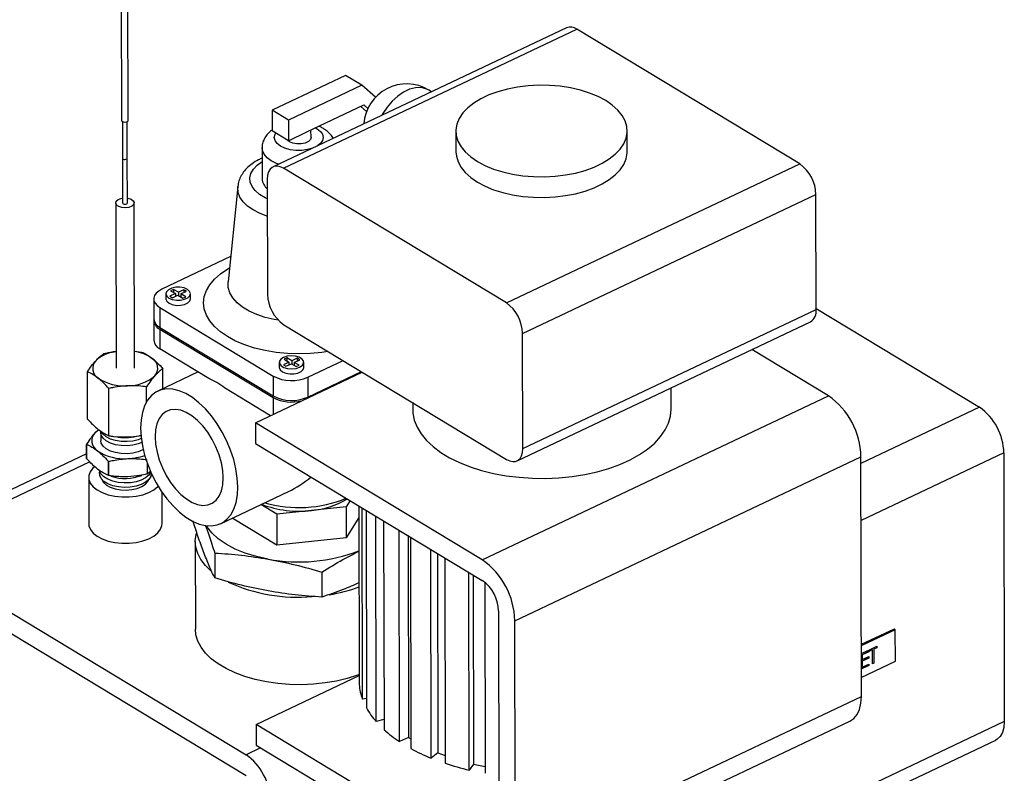
# Model space of a CAD drawing. Extents: x 19.1 to 29.8, y 0.6 to 8.7.
# Drawn here: x 23.3 to 23.5, y 4.4 to 4.5 of the extents above; entities that cross this region are included whole.
import ezdxf

# ---------------------------------------------------------------- set-up
doc = ezdxf.new("R2010")
doc.units = 0
doc.header["$MEASUREMENT"] = 0
doc.layers.get('0').update_dxf_attribs({"linetype": 'CONTINUOUS'})
doc.layers.add('D7', color=7, linetype='CONTINUOUS')

# ---------------------------------------------------------------- blocks, each defined once
blk = doc.blocks.new('A$C573645E7')
for p, q in [((3.651212802518174, 1.56246822550017), (3.651278768256354, 1.527271526403325)), ((3.652737096111743, 1.527274259604903), (3.652671121136549, 1.562475887202799)), ((3.746021451357706, 1.54694532907429), (3.683565005645775, 1.517355211325729)), ((3.685787615885069, 1.517048644985772), (3.748244061596992, 1.546638762734334)), ((3.79568922003115, 1.517958588418981), (3.748244061596992, 1.546638762734334)), ((3.699020403258828, 1.536806286033416), (3.683406291830842, 1.529408756596276)), ((3.702468452563636, 1.534721971039568), (3.699020403258828, 1.536806286033416)), ((3.702468452563636, 1.534721971039568), (3.686854341135657, 1.527324441602426)), ((3.705401077665158, 1.532177385017704), (3.702468452563636, 1.534721971039568)), ((3.717301495048645, 1.533338616760908), (3.71671680150213, 1.533692058785103)), ((3.690765208308079, 1.524773591751947), (3.702897652181726, 1.530521604446342)), ((3.702221150934967, 1.530201097070034), (3.703475234172785, 1.52911295161443)), ((3.702897652181726, 1.530521604446342), (3.703756366457824, 1.529776513523336)), ((3.686854341135657, 1.527324441602426), (3.683406291830842, 1.529408756596276)), ((3.683406291830842, 1.529408756596276), (3.68341363114628, 1.525008524386509)), ((3.651487612507367, 1.526998893926807), (3.651502215596324, 1.519207265393105)), ((3.652543878350166, 1.519209217679945), (3.652529275261209, 1.527000846213648)), ((3.686854341135657, 1.527324441602426), (3.686861680451088, 1.522924209392661)), ((3.686861680451088, 1.522924209392661), (3.68341363114628, 1.525008524386509)), ((3.686861680451088, 1.522924209392661), (3.690765208308079, 1.524773591751947)), ((3.691649011149323, 1.523619976718345), (3.691646390660615, 1.52519107131346)), ((3.69261372949591, 1.525649369407638), (3.692948381170389, 1.525465015503274)), ((3.722496848322301, 1.5249463807927), (3.722504187637732, 1.520546148582934)), ((3.758962397340738, 1.520606958623944), (3.758955058025307, 1.52500719083371)), ((3.681236049463323, 1.521402486316031), (3.681247058436476, 1.514802138001382)), ((3.651502216058461, 1.519207004455311), (3.651518121584722, 1.50967096398861)), ((3.652559784719095, 1.509672701418353), (3.652543879192834, 1.519208741885054)), ((3.733232774319227, 1.488368470670419), (3.79568922003115, 1.517958588418981)), ((3.733232774319227, 1.488368470670419), (3.685787615885069, 1.517048644985772)), ((3.682346905895692, 1.514732727769855), (3.682387764096255, 1.490236496236966)), ((3.676061447806546, 1.513171070082599), (3.673988491026471, 1.492853797679151)), ((3.736688162939465, 1.481883923466805), (3.799144608651389, 1.511474041215367)), ((3.799185466851952, 1.486977809682477), (3.799144608651389, 1.511474041215367)), ((3.650080626459292, 1.509668566335564), (3.650139340982754, 1.474466708657438)), ((3.654055994367987, 1.474473241393273), (3.653997279844525, 1.509675099071398)), ((3.674538427989027, 1.498243789009605), (3.65992499846574, 1.491320354680683)), ((3.660767055105758, 1.490331754164918), (3.660768889934616, 1.489231696112476)), ((3.662783086768748, 1.490354892350041), (3.661631546050934, 1.489809324554051)), ((3.662390476680947, 1.491265666450712), (3.661765912223828, 1.490969765273226)), ((3.661765912223828, 1.490969765273226), (3.662783086768748, 1.490354892350041)), ((3.663407651225867, 1.490650793527527), (3.662390476680947, 1.491265666450712)), ((3.662390476680947, 1.491265666450712), (3.662391601078959, 1.490591541951299)), ((3.662783086768748, 1.490354892350041), (3.66278407818286, 1.489760497358345)), ((3.664559191943681, 1.491196361323516), (3.663407651225867, 1.490650793527527)), ((3.663407651225867, 1.490650793527527), (3.663408775623878, 1.489976669028113)), ((3.663959339114633, 1.49031730312851), (3.665110879832447, 1.4908628709245)), ((3.664976513659553, 1.489702430205325), (3.663959339114633, 1.49031730312851)), ((3.663959339114633, 1.49031730312851), (3.663960463512645, 1.489643178629098)), ((3.665110879832447, 1.4908628709245), (3.664559191943681, 1.491196361323516)), ((3.664559191943681, 1.491196361323516), (3.664560183357793, 1.49060196633182)), ((3.665977205606474, 1.489240383261192), (3.665975370777616, 1.490340441313633)), ((3.65816473209869, 1.489227352538118), (3.658171777841503, 1.485003129616743)), ((3.661631546050934, 1.489809324554051), (3.6621832339397, 1.489475834155035)), ((3.6621832339397, 1.489475834155035), (3.663334774657514, 1.490021401951025)), ((3.662940154734116, 1.489834442064561), (3.662783797199594, 1.489928958797011)), ((3.663334774657514, 1.490021401951025), (3.664351949202434, 1.489406529027839)), ((3.663960182529372, 1.489811640067764), (3.663804105978116, 1.489737695361548)), ((3.664351949202434, 1.489406529027839), (3.664976513659553, 1.489702430205325)), ((3.65946951991355, 1.48738665732755), (3.683605865047205, 1.472796452370611)), ((3.65946951991355, 1.48738665732755), (3.659476565656369, 1.483162434406173)), ((3.736729021140029, 1.457387691933915), (3.799185466851952, 1.486977809682477)), ((3.799185113753872, 1.48718950702308), (3.833958564280607, 1.466169266906542)), ((3.65817236498674, 1.484651111039963), (3.658179410729552, 1.480426888118586)), ((3.735510921389945, 1.454765208378042), (3.797967367101869, 1.484355326126605)), ((3.659476565656369, 1.483162434406173), (3.683612910790025, 1.468572229449235)), ((3.6594771528016, 1.482810415829393), (3.683613497935255, 1.468220210872454)), ((3.6594771528016, 1.482810415829393), (3.659484198544419, 1.478586192908018)), ((3.685843152716494, 1.483751949033351), (3.733288311150652, 1.455071774717998)), ((3.736729021140029, 1.457387691933915), (3.736688162939465, 1.481883923466805)), ((3.654049922285083, 1.478113713726792), (3.655582580903371, 1.477924541314081)), ((3.669868818887053, 1.472308782705277), (3.659484198544419, 1.478586192908018)), ((3.801810388463224, 1.468617624784471), (3.785526406072826, 1.478461146629863)), ((3.684903400239413, 1.47574154920798), (3.684905235068271, 1.474641491155538)), ((3.686919431902403, 1.475764687393102), (3.685767891184589, 1.475219119597113)), ((3.686526821814603, 1.476675461493773), (3.685902257357483, 1.476379560316287)), ((3.685902257357483, 1.476379560316287), (3.686919431902403, 1.475764687393102)), ((3.687543996359516, 1.476060588570586), (3.686526821814603, 1.476675461493773)), ((3.686526821814603, 1.476675461493773), (3.686527946212614, 1.476001336994361)), ((3.686919431902403, 1.475764687393102), (3.686920423316515, 1.475170292401407)), ((3.688695537077329, 1.476606156366577), (3.687543996359516, 1.476060588570586)), ((3.687543996359516, 1.476060588570586), (3.687545120757527, 1.475386464071175)), ((3.688095684248289, 1.475727098171571), (3.689247224966103, 1.47627266596756)), ((3.689112858793209, 1.475112225248386), (3.688095684248289, 1.475727098171571)), ((3.688095684248289, 1.475727098171571), (3.6880968086463, 1.47505297367216)), ((3.689247224966103, 1.47627266596756), (3.688695537077329, 1.476606156366577)), ((3.688695537077329, 1.476606156366577), (3.688696528491448, 1.476011761374881)), ((3.690113550740129, 1.474650178304254), (3.690111715911272, 1.475750236356695)), ((3.690957442209012, 1.472561519736047), (3.698468491192202, 1.476120044741663)), ((3.644101194414901, 1.463649078656389), (3.644084407921703, 1.473713296325359)), ((3.667606322005184, 1.473676441853256), (3.659028955035261, 1.469612725198878)), ((3.660119429397568, 1.470129361462992), (3.660112342438111, 1.474378295514104)), ((3.67983909225584, 1.462881695755046), (3.702560498617927, 1.473646462817969)), ((3.685767891184589, 1.475219119597113), (3.686319579073356, 1.474885629198097)), ((3.686319579073356, 1.474885629198097), (3.687471119791169, 1.475431196994086)), ((3.687076499867771, 1.475244237107622), (3.68692014233325, 1.475338753840072)), ((3.687471119791169, 1.475431196994086), (3.688488294336089, 1.4748163240709)), ((3.688096527663028, 1.475221435110825), (3.687940451111771, 1.475147490404609)), ((3.688488294336089, 1.4748163240709), (3.689112858793209, 1.475112225248386)), ((3.690964487951824, 1.468337296814672), (3.702389204956191, 1.473750008305851)), ((3.683605865047205, 1.472796452370611), (3.683612910790025, 1.468572229449235)), ((3.690957442209012, 1.472561519736047), (3.690964487951824, 1.468337296814672)), ((3.648630955949642, 1.460102832856411), (3.648614169456444, 1.47016705052538)), ((3.656633450271862, 1.467313846250131), (3.656628136714652, 1.470499550119754)), ((3.682992446733628, 1.464375666941478), (3.673235923335447, 1.470273398153827)), ((3.768348465046728, 1.46579556814183), (3.768340920002004, 1.470319143821259)), ((3.683613497935255, 1.468220210872454), (3.683619414952588, 1.464672706954119)), ((3.72811178252315, 1.433701285841169), (3.801810388463224, 1.468617624784471)), ((3.713298594447458, 1.467155379841959), (3.713301015672343, 1.465703752397687)), ((3.833958564280607, 1.466169266906542), (3.808723559033922, 1.454213626970208)), ((3.646387492049499, 1.461437471866162), (3.645657038334207, 1.460718817438856)), ((3.67983909225584, 1.462881695755046), (3.679846431571278, 1.458481463545279)), ((3.72811178252315, 1.433701285841169), (3.67983909225584, 1.462881695755046)), ((3.646912250667661, 1.460732563382171), (3.646915051350433, 1.459053434770924)), ((3.643875810827367, 1.458304178479294), (3.643880831958583, 1.455293796444117)), ((3.643885084739068, 1.455263595418684), (3.643880063607853, 1.45827397745386)), ((3.679846431571278, 1.458481463545279), (3.728119121838581, 1.429301053631404)), ((3.643879269814455, 1.456230368387381), (3.602074499240892, 1.436424436915889)), ((3.648513424652329, 1.454646625987838), (3.648518445783552, 1.451636243952661)), ((3.64856946718713, 1.451623172094614), (3.648564446055914, 1.45463355412979)), ((3.735022559763635, 1.42073219143394), (3.808721165703702, 1.455648530377244)), ((3.808806301762729, 1.404605836743961), (3.808721165703702, 1.455648530377244)), ((3.839141647210965, 1.456442446101121), (3.808743862514433, 1.442040825608423)), ((3.839141647210965, 1.456442446101121), (3.839237058311596, 1.399239427374166)), ((3.644586380360735, 1.454526012200464), (3.605408414599829, 1.435964587405955)), ((3.656762770226244, 1.4543317605102), (3.656766720711659, 1.451963276238299)), ((3.656813489334759, 1.451980405405686), (3.656809786235193, 1.454200571321724)), ((3.644323945753072, 1.451223718234719), (3.644340385819639, 1.441367198084844)), ((3.657492880968825, 1.452498523969957), (3.656813489334759, 1.451980405405686)), ((3.659965332835213, 1.441393259530992), (3.659954241848681, 1.448042778363988)), ((3.672408652363607, 1.44137193390055), (3.686881798544938, 1.448228905904259)), ((3.699954027225552, 1.446326601648724), (3.699119612989591, 1.444994902568983)), ((3.699250618514448, 1.446617190188081), (3.69935739404476, 1.446687261075151)), ((3.684383962861325, 1.443379896227706), (3.680984416915869, 1.445434891374241)), ((3.691751787925455, 1.444187399398345), (3.684383962861325, 1.443379896227706)), ((3.699119612989591, 1.444994902568983), (3.691751787925455, 1.444187399398345)), ((3.699119612989591, 1.444994902568983), (3.699130621962738, 1.438394554254334)), ((3.701834930853607, 1.44518961221285), (3.701898436261423, 1.407115415306116)), ((3.702587628656914, 1.404041961574016), (3.702519687326465, 1.444775683043821)), ((3.703384726571123, 1.444252774550199), (3.703454953986999, 1.402148447499123)), ((3.684394971834472, 1.436779547913059), (3.674869310632786, 1.442537724990549)), ((3.684383962861325, 1.443379896227706), (3.684394971834472, 1.436779547913059)), ((3.7018390548036, 1.442717128542074), (3.699130621962738, 1.438394554254334)), ((3.705499279535196, 1.399254181252511), (3.705426283069045, 1.443018671890046)), ((3.707114681745047, 1.441998049977515), (3.70718885546269, 1.397527746923275)), ((3.710469505393554, 1.394980872396173), (3.710394390425122, 1.440015495387065)), ((3.699130621962738, 1.438394554254334), (3.684394971834472, 1.436779547913059)), ((3.712317714488975, 1.438852863176809), (3.712389373136055, 1.39589045205468)), ((3.712808024938489, 1.438556474891371), (3.712883139906921, 1.393521851900479)), ((3.605408414599829, 1.435964587405955), (3.677817450000795, 1.392193972535139)), ((3.667000845894556, 1.437593819939925), (3.667031964591992, 1.418936835370518)), ((3.717209454771144, 1.39147038418289), (3.717135281053494, 1.43594068723713)), ((3.671148555032808, 1.435139930478178), (3.67115743087065, 1.429818487636004)), ((3.718596873289954, 1.435057167790613), (3.718667691120665, 1.392598861894321)), ((3.720133879739514, 1.43412806112616), (3.720206876205665, 1.390363570488622)), ((3.60541575391526, 1.431564355196189), (3.677824789316226, 1.387793740325373)), ((3.693955563688142, 1.431073636114656), (3.693964439525985, 1.42575219327248)), ((3.725327426308858, 1.388926733427512), (3.725257198892983, 1.431031060478588)), ((3.72617211687394, 1.430478000734579), (3.726239283869241, 1.390208526169128)), ((3.728666587164824, 1.428914372966505), (3.728734435425949, 1.388236450523479)), ((3.731574510458827, 1.42281650642779), (3.731659646517848, 1.371773812794507)), ((3.735107695822656, 1.369689497800659), (3.735022559763635, 1.42073219143394)), ((3.81576451596159, 1.418944758686816), (3.808787898407026, 1.415639432349831)), ((3.816036015906846, 1.418780639395962), (3.808788386307675, 1.415346915129509)), ((3.816036015906846, 1.418780639395962), (3.81576451596159, 1.418944758686816)), ((3.816047171666305, 1.412092286437117), (3.816036015906846, 1.418780639395962)), ((3.810558778885081, 1.414556305166276), (3.812097669674863, 1.415285388596377)), ((3.81207064984315, 1.414963583715577), (3.811432573174216, 1.414661280829925)), ((3.812098234237588, 1.414946909195626), (3.811460157568654, 1.414644606309974)), ((3.812070134851126, 1.415272343366745), (3.81207064984315, 1.414963583715577)), ((3.81207064984315, 1.414963583715577), (3.812098234237588, 1.414946909195626)), ((3.812097669674863, 1.415285388596377), (3.812098234237588, 1.414946909195626)), ((3.808791101854389, 1.413718829211897), (3.810371109276574, 1.414467392552848)), ((3.810344089444861, 1.414145587672047), (3.808955334341888, 1.413487634332686)), ((3.808955334341888, 1.413487634332686), (3.808957028030072, 1.412472196130434)), ((3.808955334341888, 1.413487634332686), (3.808982918736326, 1.413470959812736)), ((3.810346347695763, 1.412791670069042), (3.808957592592797, 1.412133716729681)), ((3.810371673839299, 1.414128913152097), (3.808982918736326, 1.413470959812736)), ((3.808982918736326, 1.413470959812736), (3.808984612424503, 1.412455521610482)), ((3.808984612424503, 1.412455521610482), (3.810373367527475, 1.413113474949843)), ((3.810373932090201, 1.412774995549092), (3.808985176987235, 1.412117042209731)), ((3.810343574452844, 1.414454347323214), (3.810344089444861, 1.414145587672047)), ((3.810344089444861, 1.414145587672047), (3.810371673839299, 1.414128913152097)), ((3.810345832703746, 1.41310042972021), (3.810346347695763, 1.412791670069042)), ((3.810346347695763, 1.412791670069042), (3.810373932090201, 1.412774995549092)), ((3.810371109276574, 1.414467392552848), (3.810371673839299, 1.414128913152097)), ((3.810373367527475, 1.413113474949843), (3.810373932090201, 1.412774995549092)), ((3.810559343447807, 1.414217825765524), (3.810558778885081, 1.414556305166276)), ((3.811169835722303, 1.414536803171127), (3.810559293877105, 1.414247545515108)), ((3.811197420116741, 1.414520128651176), (3.810559343447807, 1.414217825765524)), ((3.811169835722303, 1.414536803171127), (3.811197420116741, 1.414520128651176)), ((3.811202360040589, 1.411558433894603), (3.811197420116741, 1.414520128651176)), ((3.811432573174216, 1.414661280829925), (3.811437513098063, 1.411699586073352)), ((3.811432573174216, 1.414661280829925), (3.811460157568654, 1.414644606309974)), ((3.811460157568654, 1.414644606309974), (3.811465097492501, 1.411682911553401)), ((3.810349029368709, 1.411183892915474), (3.808796556770254, 1.410448374804156)), ((3.810376613763147, 1.411167218395525), (3.808796606340962, 1.410418655054572)), ((3.808799542067135, 1.408658562170666), (3.816047171666305, 1.412092286437117)), ((3.808957028030072, 1.412472196130434), (3.808984612424503, 1.412455521610482)), ((3.808957592592797, 1.412133716729681), (3.808959709703018, 1.410864418976864)), ((3.808957592592797, 1.412133716729681), (3.808985176987235, 1.412117042209731)), ((3.808959709703018, 1.410864418976864), (3.808987294097456, 1.410847744456914)), ((3.808985176987235, 1.412117042209731), (3.808987294097456, 1.410847744456914)), ((3.808987294097456, 1.410847744456914), (3.810376049200421, 1.411505697796274)), ((3.810348514376692, 1.411492652566642), (3.810349029368709, 1.411183892915474)), ((3.810349029368709, 1.411183892915474), (3.810376613763147, 1.411167218395525)), ((3.810376049200421, 1.411505697796274), (3.810376613763147, 1.411167218395525)), ((3.811437513098063, 1.411699586073352), (3.811202310469888, 1.411588153644188)), ((3.811465097492501, 1.411682911553401), (3.811202360040589, 1.411558433894603)), ((3.811437513098063, 1.411699586073352), (3.811465097492501, 1.411682911553401)), ((3.67994624626116, 1.398638305492467), (3.701895230975445, 1.409037120774922)), ((3.735107695822656, 1.369689497800659), (3.808806301762729, 1.404605836743961)), ((3.703451605173115, 1.404156204059449), (3.702587628656914, 1.404041961574016)), ((3.728218936528471, 1.369457895578591), (3.67994624626116, 1.398638305492467)), ((3.67994624626116, 1.398638305492467), (3.679953585576598, 1.394238073282702)), ((3.707185185743555, 1.39972789985328), (3.705499279535196, 1.399254181252511)), ((3.732671496322489, 1.364444530688914), (3.806370102262562, 1.399360869632217)), ((3.839237058311596, 1.399239427374166), (3.785692197298232, 1.373871369295362)), ((3.679953585576598, 1.394238073282702), (3.728226275843902, 1.365057663368825)), ((3.712389373136055, 1.39589045205468), (3.710469505393554, 1.394980872396173)), ((3.712389373136055, 1.39589045205468), (3.712879683585562, 1.395594063769241)), ((3.788537581613532, 1.372151359902405), (3.837409908686475, 1.395305702040358)), ((3.680910735488737, 1.393659484713664), (3.677817450000795, 1.392193972535139)), ((3.718667691120665, 1.392598861894321), (3.717209454771144, 1.39147038418289)), ((3.718667691120665, 1.392598861894321), (3.720204094140648, 1.392031536965353)), ((3.726239283869241, 1.390208526169128), (3.725327426308858, 1.388926733427512)), ((3.726239283869241, 1.390208526169128), (3.728731988498936, 1.389703487488118))]:
    blk.add_line(p, q)
at = {"flags": 128}
for points in [[(3.727063605674324, 1.518503947555707), (3.72868388045611, 1.517640669035901), (3.730494065918244, 1.516893085460056), (3.732465614354638, 1.516272986667749), (3.734567433268687, 1.515790151987364), (3.73676637572057, 1.515452196010243), (3.739027763074219, 1.515264448504025), (3.741315931900196, 1.515229870359045), (3.743594796409219, 1.515349006893301), (3.745828417546655, 1.515619979252481), (3.747981569772861, 1.516038514040608), (3.750020296591011, 1.516598010714054), (3.751912446061297, 1.517289645676051), (3.753628177856264, 1.518102511430087), (3.755140433860575, 1.519023788597636), (3.756425364893659, 1.520038948087422), (3.757462706825542, 1.521131980227866), (3.758236100154292, 1.522285647249166), (3.758733348005102, 1.523481755133229), (3.758946608482326, 1.524701440544204), (3.758872518340844, 1.525925468314554), (3.758512246026449, 1.527134534795142), (3.757871473248741, 1.528309572285309), (3.75696030537722, 1.529432049741899), (3.755793112073519, 1.530484265024889), (3.754388300673291, 1.531449624070703), (3.752768025891498, 1.532312902590508), (3.750957840429365, 1.533060486166352), (3.748986291992978, 1.53368058495866), (3.746884473078921, 1.534163419639045), (3.744685530627038, 1.534501375616168), (3.742424143273389, 1.534689123122384), (3.740135974447412, 1.534723701267364), (3.737857109938389, 1.534604564733108), (3.735623488800954, 1.534333592373929), (3.733470336574747, 1.533915057585801), (3.731431609756598, 1.533355560912355), (3.729539460286311, 1.532663925950358), (3.727823728491344, 1.531851060196322), (3.726311472487033, 1.530929783028773), (3.72502654145395, 1.529914623538986), (3.723989199522066, 1.528821591398543), (3.723215806193316, 1.527667924377242), (3.722718558342507, 1.52647181649318), (3.722505297865283, 1.525252131082205), (3.722579388006764, 1.524028103311855), (3.722939660321167, 1.522819036831267), (3.723580433098867, 1.5216439993411), (3.724491600970389, 1.520521521884509), (3.725658794274089, 1.519469306601519), (3.727063605674324, 1.518503947555707)], [(3.71671680150213, 1.533692058785103), (3.716108116083021, 1.533987316232742), (3.715035082604722, 1.53422759827931), (3.713858749685492, 1.534184017472541), (3.712619175932048, 1.533858057904538), (3.711358573541851, 1.533260819737448), (3.71011987081738, 1.53241264120074), (3.708945250294249, 1.531342405997204), (3.707874712265578, 1.530086559703093), (3.706944712619965, 1.528687868657729), (3.706747245958439, 1.528338308629905)], [(3.651278768256354, 1.527271526403325), (3.651279944108744, 1.527249769649837), (3.651351201857963, 1.527102501207324), (3.651522440846044, 1.526981173371267), (3.651767591489353, 1.526904257204865), (3.652049331824735, 1.526883462497208), (3.652324769440106, 1.52692195505403), (3.652551971455381, 1.527013874732493), (3.652696348423326, 1.527145227594803), (3.652737096111743, 1.527274259604903)], [(3.691782179781534, 1.521248278685963), (3.69088462536417, 1.521010964747254), (3.689665085696618, 1.520849706611074), (3.688409500377396, 1.520849194071253), (3.687190839461408, 1.521009456914742), (3.686079927091427, 1.521321181247611), (3.685141325456399, 1.521766250784703), (3.684429582671676, 1.522318799702285), (3.68398606264082, 1.522946715865702), (3.683836541135896, 1.523613507069916), (3.683989707803292, 1.524280421833829), (3.684150716714285, 1.524562962747063)], [(3.692948381170389, 1.525465015503274), (3.693660123955119, 1.52491246658569), (3.694103643985969, 1.524284550422275), (3.694253165490892, 1.523617759218059), (3.694099998823496, 1.522950844454147), (3.693653045473766, 1.52232256479248), (3.693104055796276, 1.521874546583208)], [(3.691649011149323, 1.523619976718345), (3.691513784423378, 1.523175443866728), (3.69108160640689, 1.522749879299406), (3.690403765908044, 1.522428737422906), (3.689562020494876, 1.522250752687086), (3.688657897087047, 1.522237392677857), (3.68780044631098, 1.522390268809506), (3.687093089384895, 1.522690941964346), (3.686671834287665, 1.523038969702032)], [(3.684754346393994, 1.517918687719265), (3.684314760549235, 1.51808480202037), (3.683193231185619, 1.518641443500178), (3.682296717401627, 1.519304691070369), (3.681659671719224, 1.520049056498772), (3.681306575446705, 1.520845934239421), (3.681236061467253, 1.521397994367868)], [(3.722504187637732, 1.520546148582934), (3.722586727322195, 1.51962787110209), (3.722946999636598, 1.518418804621501), (3.723587772414298, 1.517243767131335), (3.72449894028582, 1.516121289674744), (3.72566613358952, 1.515069074391754), (3.727070944989755, 1.514103715345941)], [(3.727070944989755, 1.514103715345941), (3.728691219771548, 1.513240436826135), (3.730501405233682, 1.51249285325029), (3.732472953670069, 1.511872754457984), (3.734574772584125, 1.511389919777599), (3.736773715036001, 1.511051963800476), (3.739035102389657, 1.51086421629426), (3.741323271215627, 1.51082963814928), (3.74360213572465, 1.510948774683536), (3.745835756862085, 1.511219747042714), (3.747988909088299, 1.511638281830843), (3.750027635906449, 1.512197778504289), (3.751919785376735, 1.512889413466285), (3.753635517171702, 1.51370227922032), (3.755147773176006, 1.514623556387869), (3.756432704209089, 1.515638715877657), (3.75747004614098, 1.516731748018101), (3.758243439469723, 1.517885415039401), (3.758740687320532, 1.519081522923464), (3.758953947797764, 1.520301208334438), (3.758962397340738, 1.520606958623944)], [(3.651502215596324, 1.519207265393105), (3.651503055490885, 1.519191724854897), (3.65155395388318, 1.519086533110245), (3.651676267446099, 1.518999870370205), (3.651851375048459, 1.518944930251347), (3.652052618145163, 1.518930076888735), (3.652249359298999, 1.518957571572178), (3.652411646452769, 1.519023228485366), (3.652514772858446, 1.519117051958446), (3.652543878350166, 1.519209217679945)], [(3.651502216452819, 1.519206829542673), (3.651503056007272, 1.519191433286845), (3.65155395440992, 1.519086235696271), (3.651676268002326, 1.518999556308454), (3.65185137564881, 1.518944591274438), (3.652052618797562, 1.518929708522393), (3.652249360003452, 1.518957173816404), (3.652411647201347, 1.519022805814433), (3.652514773636504, 1.519116612639735), (3.652543879024783, 1.519208827795263)], [(3.682353906491144, 1.510535572616559), (3.68185858732452, 1.51077236195853), (3.680687814561402, 1.511480083632101), (3.679757880865047, 1.512283749631605), (3.679095538734764, 1.513160239949467), (3.678719842547714, 1.514084339555064), (3.678641600399189, 1.515029463785247), (3.678863063173331, 1.515968423136698), (3.679377859789348, 1.516874205458434), (3.680171180485885, 1.517720753042211), (3.681220202870897, 1.518483712255351), (3.681240896762354, 1.518496324085419)], [(3.685787615885069, 1.517048644985772), (3.685115075858754, 1.517370725441035), (3.684468663214261, 1.517511330068882), (3.68387321922701, 1.517465055512321), (3.683351626475492, 1.517233680076608), (3.682923929476651, 1.516826095389979), (3.682606564386276, 1.516257964703366), (3.682411727366834, 1.515551120960446), (3.682346905895692, 1.514732727769855)], [(3.682360092994806, 1.506826500166405), (3.68227844503884, 1.506852850073894), (3.680697822785859, 1.50745836208171), (3.679304062127748, 1.508183349474614), (3.678128297374478, 1.509011617232251), (3.677196793167759, 1.509924663221589), (3.6765303577723, 1.51090209150399), (3.676143878253576, 1.511922067946777), (3.676045987925406, 1.512961807961675), (3.676061447806546, 1.513171070082599)], [(3.652150140758316, 1.508625933627791), (3.651393466519011, 1.508681892775481), (3.650735061768216, 1.508888561303383), (3.650275162660783, 1.509214475801574), (3.650083784666826, 1.509610018742132), (3.650190063351069, 1.510014972297959), (3.650577818747273, 1.510367685961096), (3.651188018611357, 1.510614462273686), (3.651516436991834, 1.51068094917999)], [(3.651518121584722, 1.50967096398861), (3.651518961533533, 1.509655392820143), (3.651569859936181, 1.509550195229569), (3.651692173528588, 1.509463515841753), (3.651867281175072, 1.509408550807736), (3.652068524323823, 1.50939366805569), (3.652265265529714, 1.509421133349703), (3.652427552727609, 1.509486765347733), (3.652530679162773, 1.509580572173034), (3.652559784719095, 1.509672701418353)], [(3.6525581001262, 1.510682686609734), (3.652684439784807, 1.510661772631479), (3.653342844535601, 1.510455104103579), (3.653802743643034, 1.510129189605387), (3.653994121636991, 1.509733646664829), (3.653887842952741, 1.509328693109001), (3.653500087556544, 1.508975979445866), (3.65288988769246, 1.508729203133276), (3.652150140758316, 1.508625933627791)], [(3.695258059560963, 1.47806072197513), (3.693937458605859, 1.477860595603395), (3.691523299904553, 1.477622979451899), (3.689073856060944, 1.477542717405044), (3.68662484548193, 1.477620979864205), (3.68421198025645, 1.477856625586497), (3.681870445392789, 1.478246218326664), (3.679634385741934, 1.478784076945264), (3.677536408088763, 1.479462358252485), (3.675607105671695, 1.480271171379516), (3.673874612064381, 1.481198722009673), (3.672364190924853, 1.482231484366105), (3.671097867594497, 1.48335439844808), (3.670094107918977, 1.484551089639699), (3.669367548974641, 1.485804107488674), (3.668928785626953, 1.487095180173217), (3.668784216033544, 1.488405480946346), (3.668935948344618, 1.489715902672246), (3.669381769961419, 1.491007336451341), (3.67011517980086, 1.492260950271079), (3.671125483095992, 1.493458463619072), (3.672397947349772, 1.494582414054143), (3.67391401716803, 1.495616411848033), (3.674293051688572, 1.495838829492021)], [(3.68471346643981, 1.484677277280265), (3.683786715734833, 1.484843928499666), (3.681866523292349, 1.485310800383321), (3.680087061288809, 1.485916249163696), (3.678482964927994, 1.486648490468969), (3.677085456120935, 1.487493272055044), (3.675921735786929, 1.488434151209274), (3.675014454418552, 1.489452814789155), (3.67438127121563, 1.49052943566682), (3.674034510368976, 1.49164305864152), (3.673980921184032, 1.49277200830878), (3.673988491026471, 1.492853797679151)], [(3.65992499846574, 1.491320354680683), (3.65922971125967, 1.490919508552521), (3.658693650152095, 1.490453967659951), (3.658337415670772, 1.489941622478396), (3.658174697707018, 1.489402162145856), (3.658211749420943, 1.488856317820378), (3.658447146935956, 1.48832506599328), (3.658871844057558, 1.487828822374343), (3.65946951991355, 1.48738665732755)], [(3.665322976870186, 1.491260788918918), (3.664615619944101, 1.491561462073758), (3.663758169168034, 1.491714338205407), (3.662854045760206, 1.491700978196178), (3.662012300347037, 1.491522993460356), (3.661334459848199, 1.491201851583856), (3.66090228183171, 1.490776287016535), (3.660767893344627, 1.490297629125875), (3.660947503621848, 1.489823611117725), (3.661419449013188, 1.489411406559633), (3.662126805939273, 1.489110733404793), (3.66298425671534, 1.488957857273144), (3.663888380123176, 1.488971217282373), (3.664730125536337, 1.489149202018195), (3.665407966035183, 1.489470343894695), (3.665840144051671, 1.489895908462016), (3.665974532538755, 1.490374566352676), (3.665794922261526, 1.490848584360825), (3.665322976870186, 1.491260788918918)], [(3.660768889934616, 1.489231696112476), (3.660769728173484, 1.489197571073433), (3.660949338450713, 1.488723553065284), (3.661421283842053, 1.488311348507192), (3.662128640768138, 1.488010675352353), (3.662986091544198, 1.487857799220703), (3.663890214952033, 1.487871159229932), (3.664731960365202, 1.488049143965753), (3.66540980086404, 1.488370285842253), (3.665841978880529, 1.488795850409574), (3.665977205606474, 1.489240383261192)], [(3.685783533422942, 1.476788050279261), (3.685219962252866, 1.4764089374821), (3.684932308900301, 1.47594985170865), (3.684955268604874, 1.475466165478573), (3.685286072087365, 1.475016218489666), (3.685884819565651, 1.4746542809893), (3.686679293257278, 1.474424007981649), (3.687573667909845, 1.474353173789902), (3.688460068740696, 1.474450322062987), (3.68923158272775, 1.474703735285413), (3.689795153897826, 1.475082848082574), (3.690082807250391, 1.475541933856023), (3.690059847545818, 1.476025620086101), (3.68972904406332, 1.476475567075008), (3.689130296585034, 1.476837504575373), (3.688335822893414, 1.477067777583025), (3.68744144824084, 1.477138611774771), (3.686555047409989, 1.477041463501687), (3.685783533422942, 1.476788050279261)], [(3.684905235068271, 1.474641491155538), (3.68490607330714, 1.474607366116494), (3.685085683584369, 1.474133348108346), (3.685557628975708, 1.473721143550254), (3.686264985901786, 1.473420470395414), (3.687122436677853, 1.473267594263765), (3.688026560085689, 1.473280954272994), (3.68886830549885, 1.473458939008815), (3.689546145997696, 1.473780080885314), (3.689978324014184, 1.474205645452637), (3.690113550740129, 1.474650178304254)], [(3.676062951613858, 1.44923938456817), (3.675963607552006, 1.451095119460907), (3.675673422178299, 1.453032766057758), (3.675197801097184, 1.455016229668791), (3.674545604229507, 1.457008562119791), (3.6737289807689, 1.458972650026832), (3.672763142865328, 1.460871906148403), (3.671666082251498, 1.46267095093649), (3.670458235090919, 1.464336271590616), (3.669162101290873, 1.465836846337901), (3.667801825371662, 1.467144722309998), (3.66640274669993, 1.468235536252147), (3.664990927464167, 1.4690889683645), (3.663592667185476, 1.469689120821563), (3.662234012807232, 1.470024813918593), (3.660940273489828, 1.470089794328347), (3.659735549148905, 1.469882851588738), (3.658642281519512, 1.469407840651456), (3.65768083610903, 1.468673610071507), (3.656869122826343, 1.467693837175378), (3.656222262354078, 1.466486773278321), (3.655752304478931, 1.465074903696887), (3.655468003626929, 1.463484528890017), (3.65537465578501, 1.461745274531259), (3.655473999846862, 1.459889539638522), (3.655764185220569, 1.457951893041671), (3.656239806301684, 1.455968429430638), (3.656892003169361, 1.453976096979638), (3.657708626629969, 1.452012009072597), (3.65867446453354, 1.450112752951027), (3.65977152514737, 1.448313708162939), (3.660979372307949, 1.446648387508812), (3.662275506107996, 1.445147812761528), (3.663635782027207, 1.443839936789431), (3.665034860698938, 1.442749122847284), (3.666446679934701, 1.441895690734929), (3.667844940213392, 1.441295538277865), (3.669203594591636, 1.440959845180835), (3.67049733390904, 1.440894864771082), (3.671702058249963, 1.44110180751069), (3.672795325879356, 1.441576818447972), (3.673756771289838, 1.442311049027921), (3.674568484572525, 1.443290821924052), (3.675215345044791, 1.444497885821108), (3.675685302919938, 1.445909755402543), (3.675969603771939, 1.447500130209412), (3.676062951613858, 1.44923938456817)], [(3.672959707239528, 1.451115268062633), (3.672858413928658, 1.452695899753426), (3.672562370662313, 1.454352810759314), (3.672079652729067, 1.4560408048673), (3.671423427415789, 1.457713837998391), (3.67061159483837, 1.459326274170042), (3.669666299673239, 1.460834130326798), (3.668613327108297, 1.462196276083391), (3.667481399490214, 1.46337555565443), (3.666301392853711, 1.46433980136737), (3.665105494703774, 1.465062711112759), (3.663926326024459, 1.465524565797233), (3.662796051463474, 1.465712767228963), (3.66174550196444, 1.465622181763495), (3.660803333779121, 1.465255280336189), (3.659995246799546, 1.464622071061541), (3.659343283532003, 1.46373982623791), (3.658865227834887, 1.462632611204246), (3.658574119821417, 1.46133062790037), (3.65847790015934, 1.459869391036795), (3.65857919347021, 1.458288759346003), (3.658875236736556, 1.456631848340114), (3.659357954669801, 1.454943854232129), (3.660014179983079, 1.453270821101038), (3.660826012560499, 1.451658384929386), (3.66177130772563, 1.45015052877263), (3.662824280290572, 1.448788383016037), (3.663956207908655, 1.447609103444998), (3.665136214545157, 1.446644857732059), (3.666332112695095, 1.445921947986669), (3.667511281374409, 1.445460093302196), (3.668641555935395, 1.445271891870465), (3.669692105434422, 1.445362477335934), (3.670634273619747, 1.445729378763239), (3.671442360599322, 1.446362588037887), (3.672094323866865, 1.447244832861518), (3.672572379563981, 1.448352047895183), (3.672863487577452, 1.44965403119906), (3.672959707239528, 1.451115268062633)], [(3.713301015672343, 1.465703752397687), (3.713341125958614, 1.464922140045743), (3.713639541884277, 1.463414831726308), (3.714226127676667, 1.461932273170271), (3.715094665380448, 1.460490179867145), (3.716235948279902, 1.45910383836469), (3.717637878492376, 1.457787944227716), (3.719285595208859, 1.45655644626143), (3.721161632222248, 1.455422398650636), (3.723246103073492, 1.454397822582125), (3.725516911853028, 1.45349357881711), (3.727949987422875, 1.452719252564449), (3.730519538576708, 1.452083051875048), (3.73319832743308, 1.451591720634486), (3.735957958163695, 1.451250467076139), (3.738769177996296, 1.451062908572621), (3.741602187301318, 1.451031033290728), (3.744426955475348, 1.451155179116377), (3.747213539273027, 1.451434030072933), (3.749932400212877, 1.451864630270888), (3.752554717692554, 1.45244241524102), (3.755052694494431, 1.453161260318911), (3.757399851442976, 1.454013545567908), (3.759571308090635, 1.454990236552348), (3.761544046456748, 1.456080980104822), (3.763297155023864, 1.45727421407233), (3.764812050405062, 1.458557289877975), (3.766072674332435, 1.459916606599025), (3.767065663878739, 1.461337755140077), (3.767780493107772, 1.462805670973058), (3.768209584651864, 1.464304793824963), (3.768348465046728, 1.46579556814183)], [(3.645657038334207, 1.460718817438856), (3.646118421474114, 1.461156688158759), (3.646418053628963, 1.461383748840955)], [(3.65563293327736, 1.458687919627989), (3.654880552431123, 1.458381455287169), (3.653743317677325, 1.458095390990705), (3.652511774514231, 1.45796309443341), (3.651257495754002, 1.457992254210312), (3.650053375519079, 1.458181175661172), (3.648969392900703, 1.458518879357967), (3.648068545028536, 1.458985739189339), (3.647403185906477, 1.45955462295886), (3.647011983788197, 1.460192469209652), (3.646917673918864, 1.460862208636093), (3.646939022918524, 1.461017260804468)], [(3.655931707056148, 1.457165823066612), (3.655860187508196, 1.457125533694443), (3.654883353113895, 1.456702326675923), (3.65374611836009, 1.456416262379459), (3.652514575196996, 1.456283965822164), (3.651260296436774, 1.456313125599067), (3.650056176201844, 1.456502047049927), (3.648972193583468, 1.45683975074672), (3.648071345711308, 1.457306610578094), (3.647405986589241, 1.457875494347613), (3.647014784470969, 1.458513340598405), (3.646915051350433, 1.459053434770924)], [(3.655516195216947, 1.459513155219099), (3.654879084568037, 1.459261501729122), (3.653741849814239, 1.45897543743266), (3.652510306651145, 1.458843140875363), (3.651256027890916, 1.458872300652265), (3.650051907655993, 1.459061222103125), (3.648967925037617, 1.45939892579992), (3.64806707716545, 1.459865785631293), (3.647401718043383, 1.460434669400813), (3.647094090304108, 1.460882554986977)], [(3.733288311150652, 1.455071774717998), (3.733960851176967, 1.454749694262738), (3.734607263821459, 1.454609089634888), (3.73520270780871, 1.45465536419145), (3.735724300560229, 1.454886739627163), (3.73615199755907, 1.455294324313792), (3.736469362649444, 1.455862455000405), (3.736664199668887, 1.456569298743325), (3.736729021140029, 1.457387691933915)], [(3.645578953595987, 1.453500960459214), (3.645240324304751, 1.453192731293516), (3.644656589849191, 1.452434515380833), (3.644360301043179, 1.451630269976226), (3.644362844099376, 1.450810901779571), (3.644664121289559, 1.450007898651156), (3.645252554700264, 1.449252119550879), (3.646105531165517, 1.448572608645717), (3.647190271278113, 1.447995479158681), (3.648465089083857, 1.447542909852299), (3.649880994049397, 1.447232292711213), (3.651383573740951, 1.447075564577958), (3.652915084863643, 1.447078748426801), (3.654416672303896, 1.447241721904215), (3.655830630898485, 1.447558222030862), (3.657102623011575, 1.448016085884371), (3.658183766699608, 1.44859771801362), (3.65903251421696, 1.449280766622071), (3.659109795625881, 1.449360574633721)], [(3.657543931913516, 1.452375782563301), (3.657131684564227, 1.451742154221627), (3.656442401502744, 1.451159321432067), (3.655520821231207, 1.450676945021101), (3.654416626380609, 1.450321030025899), (3.65318934438114, 1.450110763915982), (3.651905138323073, 1.450057482191756), (3.650633240087394, 1.45016405728477), (3.649442218037215, 1.45042474370417), (3.648396280479545, 1.450825487777613), (3.647551814178847, 1.451344685288369), (3.64695434453197, 1.451954346164245), (3.646636081282224, 1.452621603429617), (3.646629397193138, 1.452649235447511)], [(3.657642935112662, 1.452155453107649), (3.657645537734304, 1.452102047595336), (3.657518614894968, 1.451420655752386), (3.657101463787448, 1.450772941238977), (3.656416573135928, 1.450193822512182), (3.655500865572712, 1.449714520012462), (3.654403707129553, 1.449360873061637), (3.653184245902111, 1.449151946858366), (3.651908223360799, 1.449099004668346), (3.650644430211116, 1.449204900618746), (3.649460997868871, 1.449463925831466), (3.648421725477959, 1.449862116190245), (3.647582640481978, 1.450378005149773), (3.646988978170256, 1.450983781002709), (3.646672743031672, 1.451646786216021), (3.646650983384411, 1.452331278007048), (3.646682430340491, 1.452467780503859)], [(3.647131374695576, 1.450803448189063), (3.647132977744498, 1.450798110289715), (3.64747191251324, 1.450170466730183), (3.648081931459366, 1.449604791617945), (3.648927582499049, 1.449133959934373), (3.649959719467688, 1.448785334705515), (3.651118358316317, 1.448579176762472), (3.652336163166545, 1.448527467255538), (3.653542359627011, 1.448633211353302), (3.65466684794378, 1.448890263593164), (3.655644276943235, 1.449283685033292), (3.656417842004736, 1.449790611449613), (3.656942586338694, 1.450381582121413), (3.657142881614895, 1.450820147452758)], [(3.644340385819639, 1.441367198084844), (3.64437928416595, 1.440954381629696), (3.644680561356132, 1.440151378501282), (3.645268994766838, 1.439395599401005), (3.646121971232091, 1.438716088495843), (3.647206711344687, 1.438138959008805), (3.64848152915043, 1.437686389702424), (3.649897434115964, 1.437375772561337), (3.651400013807525, 1.437219044428083), (3.65293152493021, 1.437222228276925), (3.654433112370462, 1.43738520175434), (3.655847070965052, 1.437701701880988), (3.657119063078149, 1.438159565734495), (3.658200206766175, 1.438741197863745), (3.659048954283527, 1.439424246472194), (3.659632688739094, 1.440182462384878), (3.659928977545107, 1.440986707789484), (3.659965332835213, 1.441393259530992)], [(3.682550842446659, 1.433836374962707), (3.68002944839624, 1.434386496066184), (3.6776645708225, 1.435108146968541), (3.675496673436378, 1.435988980022762), (3.673562849563211, 1.437013923931071), (3.671896187465627, 1.438165441619034), (3.670525204194206, 1.439423830299747), (3.669473357652819, 1.440767558593992), (3.66936727296499, 1.440937109725819)], [(3.670316392682032, 1.431366061214226), (3.669177315109287, 1.432479740309198), (3.668215312785165, 1.433732411127352), (3.667526725040908, 1.435035903760787), (3.667120528670821, 1.436373225189591), (3.667002019065784, 1.437726941383771), (3.667172741179726, 1.43907940458249), (3.66724899812742, 1.439375135517296)], [(3.701903461214222, 1.409249491030755), (3.701553219464586, 1.409121155760337), (3.699370435618476, 1.408430679905811), (3.697055317360288, 1.407877650301005), (3.694638045797028, 1.40746927653257), (3.692150133760272, 1.407210882377103), (3.68962401498819, 1.407105836397584), (3.687092621302163, 1.407155508029005), (3.684588953290174, 1.407359249725683), (3.682145650093609, 1.407714405403024), (3.679794563906206, 1.40821634506363), (3.677566344731922, 1.408858525156409), (3.675490040815319, 1.409632573881764), (3.673592719953263, 1.410528400330801), (3.671899116624751, 1.411534326035772), (3.670431309539204, 1.412637237216745), (3.669208433806716, 1.41382275573979), (3.668246431482601, 1.415075426557946), (3.667557843738351, 1.416378919191381), (3.667151647368257, 1.417716240620186), (3.667031964591992, 1.418936835370518)], [(3.806370102262562, 1.399360869632217), (3.807202356414258, 1.399924281405802), (3.807889739051475, 1.40076409505357), (3.808395436516214, 1.401847299791333), (3.808704083446898, 1.403140982991262), (3.808806301762729, 1.404605836743961)], [(3.839237058311596, 1.399239427374166), (3.839139826104891, 1.398011837588281), (3.838847570575716, 1.396951571973901), (3.838371522940164, 1.396099375943983), (3.837729977441896, 1.395487998914041), (3.837409908686475, 1.395305702040358)]]:
    blk.add_lwpolyline(points, dxfattribs=at)
for centre, radius, start, end in [((3.746854947149515, 1.544777924403888), 0.002322145180700378, 53.25868767548143, 111.0347155513187), ((3.712001663749561, 1.525891881029921), 0.00911456510416694, 58.8474131253842, 176.0500626235342), ((3.790968712159085, 1.511280293188877), 0.008178191838705006, 1.357510694017155, 54.74567790555901), ((3.684274676282605, 1.515012550490891), 0.003034920631246738, 183.9755328432789, 230.6496760443974), ((3.690563660588552, 1.49043024426345), 0.008178191838695083, 181.3575106939809, 234.7456779055804), ((3.728512266447161, 1.481690175440314), 0.008178191838706663, 1.357510694017155, 54.74567790552414), ((3.796492049940163, 1.486634721531607), 0.002715180314447025, 302.9125820799472, 7.25925758377162), ((3.660430788222676, 1.485221641712978), 0.002269554017522951, 185.524981829181, 245.1373166354469), ((3.660342895778307, 1.484790135284308), 0.002160740618833327, 179.018769462149, 246.3799578921332), ((3.660438421110726, 1.48064540021482), 0.00226955401752008, 185.524981829144, 245.1373166354488), ((3.651054573861948, 1.470310855419251), 0.007783746766778094, 96.79678446615995, 132.202659220102), ((3.652976487077041, 1.469639519793663), 0.008475179982850009, 54.92483425818858, 82.72281824787534), ((3.647558439954466, 1.474427775202393), 0.002391959732942109, 136.4155195459321, 239.6153736964673), ((3.656636895396282, 1.474512174848318), 0.002391959732940694, 316.4155195458846, 59.61537369652493), ((3.651809600045169, 1.480636074578713), 0.009911816817865305, 236.5670725107644, 274.6923790462189), ((3.652800190403021, 1.479168033695791), 0.00841247474226639, 268.775698737344, 311.4551583503675), ((3.664951784335926, 1.460371844197978), 0.01290998565855295, 50.08244902570566, 67.6123772250688), ((3.687527219257781, 1.480363293847249), 0.008522564683085347, 242.6055142043217, 293.7337559200566), ((3.687534265000593, 1.476139070925871), 0.008522564683082096, 242.6055142043203, 293.7337559200735), ((3.68754982730956, 1.475904737376679), 0.008634039410212693, 242.8766152878046, 284.0838530758329), ((3.792469112411069, 1.455314182120988), 0.01625549214829223, 1.178561361462866, 54.92462723808968), ((3.826877802472517, 1.456151824061388), 0.01226728775805347, 1.357510694005754, 54.74567790554506), ((3.647443396828749, 1.459018613656609), 0.002466124403225488, 136.4155195458941, 239.6153736965041), ((3.652102956796035, 1.469034100068455), 0.009321621231321502, 257.2964834320819, 284.6844062362585), ((3.646270269523512, 1.458625956069165), 0.002415982877607007, 187.6537978016029, 188.3770954429291), ((3.651826367619321, 1.46541940643904), 0.01021914081504171, 236.56707251078, 274.6923790462353), ((3.646275290688344, 1.455615574038717), 0.002415982911550161, 187.65379780655, 188.3770954377269), ((3.651626989427584, 1.46669322378969), 0.01244245973307715, 255.5084582803997, 255.7509932750488), ((3.65230354573913, 1.466744079821449), 0.01151515399668062, 271.7856063476981, 290.0511857160014), ((3.651632010529099, 1.46368284163875), 0.01244245961356531, 255.5084582794255, 255.7509932763979), ((3.652109966228636, 1.460471009169005), 0.009472777035053793, 251.3679037677028, 291.6984534594947), ((3.653171470871591, 1.461851978772333), 0.01052198931852339, 289.9798211406575, 290.2510359482866), ((3.689078491764811, 1.471396700779365), 0.02658273955638049, 254.1343692663032, 292.3027138719827), ((3.6904151391292, 1.461098927253271), 0.01696426846028189, 274.5191337698134, 301.3878614064451), ((3.689120838718772, 1.466209460050072), 0.02217866202178467, 248.934835937536, 276.8127681825505), ((3.689098568321612, 1.469035880476483), 0.03580332250710625, 259.462419989438, 290.8804098689627), ((3.718770506470996, 1.420397843177685), 0.01625549214829063, 1.178561361460831, 54.9246272381056), ((3.688856504283052, 1.461428081842863), 0.0357055665101496, 245.3900056414155, 274.9003037101944), ((3.690478483083446, 1.458819488262153), 0.03294593123023248, 278.8193287885501, 290.2327817266185), ((3.723398613966516, 1.422622758401298), 0.00817819183870642, 1.357510694022299, 54.74567790554057), ((3.713665767073024, 1.408140126651871), 0.01181186301020409, 184.9768211947841, 200.3010793245357), ((3.718105050048962, 1.4103272194639), 0.01677848698413217, 209.1734999910815, 221.2964038093846), ((3.725321508474948, 1.417498212447564), 0.02697429514407501, 227.761384450575, 236.5919262955231), ((3.670736688192704, 1.382176529689986), 0.01226728775805043, 1.357510693999543, 54.7456779055605), ((3.732714681973327, 1.429756755591471), 0.04130687964767077, 241.307894038052, 247.9530209033556), ((3.73804094603809, 1.444077372254897), 0.0565970542252378, 251.632788604972, 257.0187499669801)]:
    blk.add_arc(centre, radius, start, end)
blk.add_ellipse((3.689139970841403, 1.466588623705425), major_axis=(0.01179894605265101, 0.01868063199075689), ratio=0.5469870682714209, start_param=3.853484838022833, end_param=4.162543083130187)
for points, knots in [([(3.696338022160511, 1.523406709427599), (3.696313269573828, 1.523464379776027), (3.696156013010224, 1.523830767375561), (3.695666163651666, 1.524414068127961), (3.6949959535198, 1.525042205738959), (3.69429673636693, 1.525503336555424), (3.693777225580185, 1.525803737199178), (3.693420899482405, 1.525934440084537), (3.693305093713768, 1.525976918444098)], [0, 0, 0, 0, 0.04713369564969484, 0.2994468054486216, 0.5648595712893596, 0.7363960053780788, 0.914328859424352, 1, 1, 1, 1]), ([(3.683413288337107, 1.525214053087724), (3.683351079568716, 1.525176345715646), (3.682961081424644, 1.524939951305205), (3.682400277032421, 1.524376741500939), (3.681767004205454, 1.52353445540377), (3.681386209632372, 1.522603898723277), (3.681212694387412, 1.521870666510312), (3.681251441793819, 1.521469274830775), (3.681258795093441, 1.521393100615256)], [0, 0, 0, 0, 0.04635439555409885, 0.2906041817463287, 0.5188350659928568, 0.7367540901430432, 0.9500424356203522, 1, 1, 1, 1]), ([(3.681239716164818, 1.519204142591267), (3.680983190612082, 1.519092100719314), (3.680208320891644, 1.518753663269047), (3.679089670158731, 1.518026418993889), (3.677963903247282, 1.517071018213681), (3.677103060599379, 1.516031740185309), (3.676510830212187, 1.514962039801809), (3.676156935044339, 1.513992371051422), (3.676110798007365, 1.513377161986304), (3.676093735983414, 1.51314965037113)], [0, 0, 0, 0, 0.09051234737414093, 0.2734046435401996, 0.4575796691172221, 0.6167510777356208, 0.7683328183302283, 0.914326726193397, 1, 1, 1, 1]), ([(3.64756861364517, 1.477592041719709), (3.647900459644646, 1.477671267314328), (3.648743694461686, 1.477872582924245), (3.649608792240677, 1.477954728960107), (3.650133440086492, 1.478004547306429)], [0, 0, 0, 0, 0.3935392523784695, 0.9999999999999999, 0.9999999999999999, 0.9999999999999999, 0.9999999999999999]), ([(3.655582580903371, 1.477924541314081), (3.655953467981718, 1.477753329500784), (3.656699779148987, 1.477408811463638), (3.657462882795059, 1.476854458850008), (3.657846754166208, 1.476575597519717)], [0, 0, 0, 0, 0.4969603760569307, 1, 1, 1, 1]), ([(3.644084407921703, 1.473713296325359), (3.644369641220671, 1.474150352909358), (3.644943597038299, 1.475029812530403), (3.645530545131045, 1.475726424636349), (3.645825803278896, 1.476076848128159)], [0, 0, 0, 0, 0.496960376056982, 0.9999999999999999, 0.9999999999999999, 0.9999999999999999, 0.9999999999999999]), ([(3.645825803278896, 1.476076848128159), (3.646096887815133, 1.476360302742778), (3.646683943732462, 1.476974147084897), (3.647259065556625, 1.477375838929969), (3.64756861364517, 1.477592041719709)], [0, 0, 0, 0, 0.4617695320626418, 1, 1, 1, 1]), ([(3.657846754166208, 1.476575597519717), (3.658199177789093, 1.47628142443086), (3.658962380205921, 1.475644368348918), (3.659709967941417, 1.474821297384453), (3.660112342438111, 1.474378295514104)], [0, 0, 0, 0, 0.4617695320626335, 1, 1, 1, 1]), ([(3.646348581184533, 1.472364352530994), (3.645996218583676, 1.472621940316674), (3.645233148315079, 1.4731797679077), (3.64448635489412, 1.47352661347394), (3.644084407921703, 1.473713296325359)], [0, 0, 0, 0, 0.4617695320626301, 1, 1, 1, 1]), ([(3.660112342438111, 1.474378295514104), (3.65982671115939, 1.474179844746565), (3.659251954513813, 1.473780515590565), (3.658664862578306, 1.473170143346614), (3.658369532071845, 1.472863101922552)], [0, 0, 0, 0, 0.4969603760569812, 1, 1, 1, 1]), ([(3.648614169456444, 1.47016705052538), (3.648242884398343, 1.470576868155142), (3.647495772403126, 1.471401516657327), (3.646732524914292, 1.472042109132953), (3.646348581184533, 1.472364352530994)], [0, 0, 0, 0, 0.4969603760569315, 1, 1, 1, 1]), ([(3.658369532071845, 1.472863101922552), (3.658098508557636, 1.472543062004757), (3.657511584788537, 1.471849989171721), (3.656937257278905, 1.470972071928424), (3.656628136714652, 1.470499550119754)], [0, 0, 0, 0, 0.4617695320626437, 1, 1, 1, 1]), ([(3.652620445581007, 1.470757479428192), (3.65161165044605, 1.470668325198268), (3.650262001024537, 1.470549047308566), (3.648946419809292, 1.470244072090241), (3.648614169456444, 1.47016705052538)], [0, 0, 0, 0, 0.7474497590893722, 0.9999999999999999, 0.9999999999999999, 0.9999999999999999, 0.9999999999999999]), ([(3.656628136714652, 1.470499550119754), (3.656095959532074, 1.470575990763725), (3.654776423704355, 1.470765525700058), (3.653426147070107, 1.470760486366506), (3.652620445581007, 1.470757479428192)], [0, 0, 0, 0, 0.4033063531885324, 1, 1, 1, 1]), ([(3.644101194414901, 1.463649078656389), (3.644472479473002, 1.463239261026628), (3.645219591468219, 1.462414612524443), (3.645982838957053, 1.461774020048816), (3.646366782686812, 1.461451776650776)], [0, 0, 0, 0, 0.4969603760569749, 1, 1, 1, 1]), ([(3.646366782686812, 1.461451776650776), (3.646719145287669, 1.461194188865096), (3.647482215556273, 1.460636361274069), (3.648229008977232, 1.46028951570783), (3.648630955949642, 1.460102832856411)], [0, 0, 0, 0, 0.4617695320626802, 1, 1, 1, 1]), ([(3.645657038334207, 1.460718817438856), (3.645375676566793, 1.460386461951277), (3.644775404901743, 1.459677397661019), (3.644187924849035, 1.458780616656965), (3.643875810827367, 1.458304178479294)], [0, 0, 0, 0, 0.4687240524515126, 1, 1, 1, 1]), ([(3.648630955949642, 1.460102832856411), (3.64896341723702, 1.460053390185204), (3.650279833670361, 1.459857616579805), (3.651629694174595, 1.459850341388192), (3.652638647083286, 1.459844903547973)], [0, 0, 0, 0, 0.2525502409106271, 0.9999999999999999, 0.9999999999999999, 0.9999999999999999, 0.9999999999999999]), ([(3.652638647083286, 1.459844903547973), (3.653445857425339, 1.459898898580737), (3.654390344503717, 1.459962076179048), (3.655312919133202, 1.460159299931201), (3.655447010998564, 1.460187965472151)], [0, 0, 0, 0, 0.8546547226821344, 1, 1, 1, 1]), ([(3.643880063607853, 1.45827397745386), (3.644259511212347, 1.458098014718466), (3.645023000329225, 1.457743958896641), (3.645803451717768, 1.457176599481599), (3.646196025396911, 1.456891212875558)], [0, 0, 0, 0, 0.4969915040152102, 1, 1, 1, 1]), ([(3.646196025396911, 1.456891212875557), (3.646561915067082, 1.456585691106973), (3.647342475248678, 1.455933915048205), (3.648107178234049, 1.455093235011628), (3.648513424652329, 1.454646625987838)], [0, 0, 0, 0, 0.4687526712212005, 1, 1, 1, 1]), ([(3.646202483994493, 1.453019008530963), (3.645836616680931, 1.453324510476476), (3.645056056537598, 1.453976284039009), (3.644291353219167, 1.454816962939331), (3.643885084739068, 1.455263595418684)], [0, 0, 0, 0, 0.4687240524515964, 1, 1, 1, 1]), ([(3.648564446055914, 1.45463355412979), (3.648899728026436, 1.454710915317854), (3.650245562721913, 1.45502144609533), (3.651625896719608, 1.455143140301127), (3.652662354084995, 1.455234517356342)], [0, 0, 0, 0, 0.249125670222859, 1, 1, 1, 1]), ([(3.652662354084995, 1.455234517356342), (3.653495461471429, 1.455237576228646), (3.654876430080684, 1.455242646651376), (3.656226211153047, 1.455050061229916), (3.656761699580436, 1.454973658273476)], [0, 0, 0, 0, 0.6032775697074078, 1, 1, 1, 1]), ([(3.648518445783552, 1.451636243952661), (3.648138998179057, 1.451812206688055), (3.647375509062179, 1.452166262509881), (3.646595057673629, 1.452733621924921), (3.646202483994493, 1.453019008530964)], [0, 0, 0, 0, 0.4969915040152533, 0.9999999999999999, 0.9999999999999999, 0.9999999999999999, 0.9999999999999999]), ([(3.652668812682577, 1.451362313011748), (3.651632193957248, 1.451367678115947), (3.650251645063477, 1.451374823258595), (3.648904960805488, 1.451573641393503), (3.64856946718713, 1.451623172094614)], [0, 0, 0, 0, 0.7508743297771239, 1, 1, 1, 1]), ([(3.656766720711659, 1.451963276238299), (3.656231561246891, 1.451842452088411), (3.654882609375505, 1.451537896205853), (3.653501814973616, 1.451428381049263), (3.652668812682577, 1.451362313011748)], [0, 0, 0, 0, 0.396722430292593, 1, 1, 1, 1]), ([(3.668769954892909, 1.435393008763344), (3.668371271649903, 1.436478905621493), (3.667622330134591, 1.438518803843133), (3.666878265848595, 1.440865506972346), (3.666530288515297, 1.441962992112158)], [0, 0, 0, 0, 0.5323289400563006, 1, 1, 1, 1]), ([(3.66914562325433, 1.441090238429869), (3.669415088458514, 1.440351297140483), (3.670085056735893, 1.438514075803388), (3.670750660837861, 1.436402323508524), (3.671148555032808, 1.435139930478178)], [0, 0, 0, 0, 0.4022059152401071, 1, 1, 1, 1]), ([(3.67115743087065, 1.429818487636004), (3.670761930705261, 1.430656315063662), (3.669969286693956, 1.432335451891264), (3.669170284448384, 1.434372415144155), (3.668769954892909, 1.435393008763344)], [0, 0, 0, 0, 0.4989631660071368, 1, 1, 1, 1]), ([(3.671148555032808, 1.435139930478178), (3.673037955858746, 1.435009871415279), (3.676824609773625, 1.434749212769988), (3.680639461310477, 1.434141074590691), (3.682550842446659, 1.433836374962707)], [0, 0, 0, 0, 0.4989631660071357, 0.9999999999999999, 0.9999999999999999, 0.9999999999999999, 0.9999999999999999]), ([(3.682550842446659, 1.433836374962707), (3.684453773221513, 1.433461336451115), (3.688268861001546, 1.43270944107924), (3.692056942486097, 1.431619782829078), (3.693955563688142, 1.431073636114656)], [0, 0, 0, 0, 0.498790823325112, 1, 1, 1, 1]), ([(3.693955563688142, 1.431073636114656), (3.695448858985301, 1.43199212983749), (3.698074184270162, 1.433606910784787), (3.700719168591839, 1.434930274759351), (3.70185967547927, 1.435500904125734)], [0, 0, 0, 0, 0.5688039138512586, 1, 1, 1, 1]), ([(3.682562152112141, 1.42705574878795), (3.68065922133728, 1.427430787299542), (3.676844133557246, 1.428182682671416), (3.673056052072702, 1.429272340921582), (3.67115743087065, 1.429818487636004)], [0, 0, 0, 0, 0.498790823325103, 0.9999999999999999, 0.9999999999999999, 0.9999999999999999, 0.9999999999999999]), ([(3.701870826665996, 1.428815292714672), (3.700736990906776, 1.428308116738938), (3.698091774077561, 1.427124885027043), (3.695465180146577, 1.426251317889076), (3.693964439525985, 1.42575219327248)], [0, 0, 0, 0, 0.4286362262227721, 1, 1, 1, 1]), ([(3.693964439525985, 1.42575219327248), (3.692075038700047, 1.42588225233538), (3.688288384785167, 1.426142910980667), (3.684473533248315, 1.426751049159964), (3.682562152112141, 1.42705574878795)], [0, 0, 0, 0, 0.4989631660071425, 0.9999999999999999, 0.9999999999999999, 0.9999999999999999, 0.9999999999999999])]:
    blk.add_open_spline(points, degree=3, knots=knots)

msp = doc.modelspace()

# ---------------------------------------------------------------- block references
at = {"layer": 'D7', "color": 7, "linetype": 'CONTINUOUS'}
msp.add_blockref('A$C573645E7', (19.64027366220055, 3.000850380085994), dxfattribs=at)

doc.saveas('drawing.dxf')
